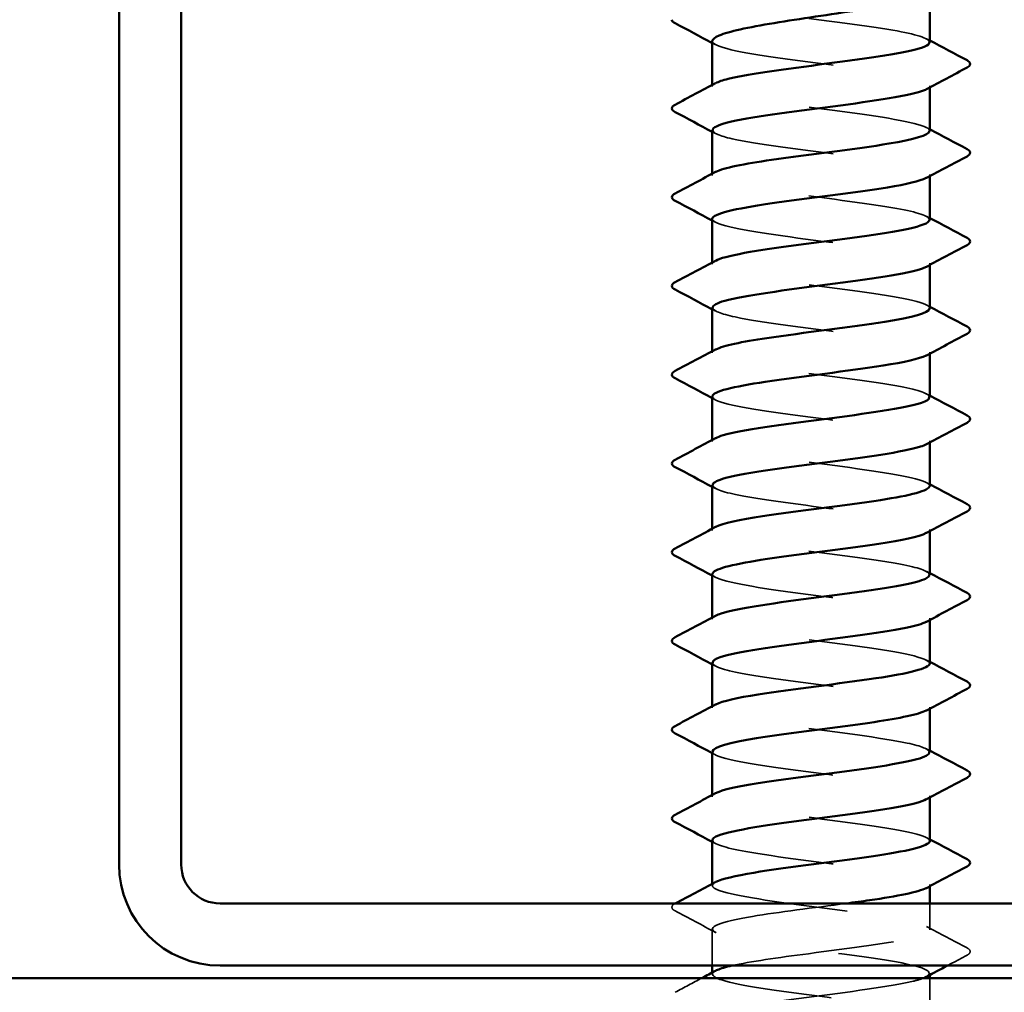
# Model space of a CAD drawing. Units: inches. Extents: x 0 to 55, y -219 to 21.
# Drawn here: x 5 to 6, y -113 to -113 of the extents above; entities that cross this region are included whole.
import ezdxf

# ---------------------------------------------------------------- set-up
doc = ezdxf.new("R2010")
doc.units = ezdxf.units.IN
doc.header["$LTSCALE"] = 2
doc.header["$MEASUREMENT"] = 0
doc.linetypes.add('DASHED', pattern=[0.2067, 0.1654, -0.0413])
doc.layers.add('Hidden (ANSI)', color=7, linetype='DASHED', lineweight=35)
doc.layers.add('Visible (ANSI)', color=7, linetype='Continuous', lineweight=50)

msp = doc.modelspace()

# ---------------------------------------------------------------- linework, layer by layer
at = {"layer": 'Hidden (ANSI)', "ltscale": 0.000956234}
for p, q in [((5.756512, -112.62887), (5.756512, -112.627484)), ((5.931512, -112.629542), (5.931512, -112.628156)), ((5.756512, -112.700299), (5.756512, -112.698912)), ((5.931512, -112.700971), (5.931512, -112.699584)), ((5.756512, -112.771727), (5.756512, -112.770341)), ((5.931512, -112.772399), (5.931512, -112.771013)), ((5.756512, -112.843156), (5.756512, -112.841769)), ((5.931512, -112.843828), (5.931512, -112.842441)), ((5.756512, -112.914584), (5.756512, -112.913198)), ((5.931512, -112.915256), (5.931512, -112.91387)), ((5.756512, -112.986013), (5.756512, -112.984627)), ((5.931512, -112.986685), (5.931512, -112.985299)), ((5.756512, -113.057441), (5.756512, -113.056055)), ((5.931512, -113.058114), (5.931512, -113.056727)), ((5.756512, -113.12887), (5.756512, -113.127484)), ((5.931512, -113.129542), (5.931512, -113.128156)), ((5.756512, -113.200299), (5.756512, -113.198912)), ((5.931512, -113.200971), (5.931512, -113.199584)), ((5.756512, -113.271727), (5.756512, -113.270341)), ((5.931512, -113.272399), (5.931512, -113.271013)), ((5.756512, -113.343156), (5.756512, -113.341769)), ((5.931512, -113.343828), (5.931512, -113.342441))]:
    msp.add_line(p, q, dxfattribs=at)
at = {"layer": 'Hidden (ANSI)', "ltscale": 0.016081}
msp.add_line((5.931512, -113.307441), (5.931512, -113.286204), dxfattribs=at)
at = {"layer": 'Hidden (ANSI)', "ltscale": 0.022358}
msp.add_line((5.756512, -113.336204), (5.756512, -113.306727), dxfattribs=at)
at = {"layer": 'Hidden (ANSI)', "ltscale": 0.024788}
msp.add_line((5.931512, -113.37887), (5.931512, -113.346204), dxfattribs=at)
at = {"layer": 'Hidden (ANSI)', "ltscale": 0.209514}
msp.add_open_spline([(5.931289, -112.593156), (5.931018, -112.589939), (5.92042, -112.586723), (5.901842, -112.583507), (5.87674, -112.579161), (5.838428, -112.574815), (5.807952, -112.57047), (5.777943, -112.566191), (5.757077, -112.561912), (5.756524, -112.557632)], degree=3, knots=[298.4680943, 298.4680943, 298.4680943, 298.4680943, 299.3168521, 299.3168521, 299.3168521, 300.46366, 300.46366, 300.46366, 301.5928947, 301.5928947, 301.5928947, 301.5928947], dxfattribs=at)
at = {"layer": 'Hidden (ANSI)', "ltscale": 0.002157}
for points in [[(5.9289, -112.590371), (5.929771, -112.590838), (5.930641, -112.591304), (5.931512, -112.591769)], [(5.759124, -112.595226), (5.758253, -112.59476), (5.757383, -112.594294), (5.756512, -112.593828)], [(5.9289, -112.6618), (5.929771, -112.662266), (5.930641, -112.662732), (5.931512, -112.663198)], [(5.759124, -112.666655), (5.758253, -112.666188), (5.757383, -112.665722), (5.756512, -112.665256)], [(5.9289, -112.733228), (5.929771, -112.733695), (5.930641, -112.734161), (5.931512, -112.734627)], [(5.759124, -112.738083), (5.758253, -112.737617), (5.757383, -112.737151), (5.756512, -112.736685)], [(5.9289, -112.804657), (5.929771, -112.805123), (5.930641, -112.805589), (5.931512, -112.806055)], [(5.759124, -112.809512), (5.758253, -112.809045), (5.757383, -112.808579), (5.756512, -112.808114)], [(5.9289, -112.876086), (5.929771, -112.876552), (5.930641, -112.877018), (5.931512, -112.877484)], [(5.759124, -112.88094), (5.758253, -112.880474), (5.757383, -112.880008), (5.756512, -112.879542)], [(5.9289, -112.947514), (5.929771, -112.94798), (5.930641, -112.948447), (5.931512, -112.948912)], [(5.759124, -112.952369), (5.758253, -112.951903), (5.757383, -112.951436), (5.756512, -112.950971)], [(5.9289, -113.018943), (5.929771, -113.019409), (5.930641, -113.019875), (5.931512, -113.020341)], [(5.759124, -113.023797), (5.758253, -113.023331), (5.757383, -113.022865), (5.756512, -113.022399)], [(5.9289, -113.090371), (5.929771, -113.090838), (5.930641, -113.091304), (5.931512, -113.091769)], [(5.759124, -113.095226), (5.758253, -113.09476), (5.757383, -113.094294), (5.756512, -113.093828)], [(5.9289, -113.1618), (5.929771, -113.162266), (5.930641, -113.162732), (5.931512, -113.163198)], [(5.759124, -113.166655), (5.758253, -113.166188), (5.757383, -113.165722), (5.756512, -113.165256)], [(5.9289, -113.233228), (5.929771, -113.233695), (5.930641, -113.234161), (5.931512, -113.234627)], [(5.759124, -113.238083), (5.758253, -113.237617), (5.757383, -113.237151), (5.756512, -113.236685)]]:
    msp.add_open_spline(points, degree=3, dxfattribs=at)
at = {"layer": 'Hidden (ANSI)', "ltscale": 0.001032}
msp.add_open_spline([(5.756512, -112.592413), (5.756512, -112.592486), (5.756516, -112.592559), (5.756524, -112.592632)], degree=3, dxfattribs=at)
at = {"layer": 'Hidden (ANSI)', "ltscale": 0.225918}
msp.add_open_spline([(5.756524, -112.592632), (5.757086, -112.596978), (5.778645, -112.601324), (5.809359, -112.60567), (5.840072, -112.610015), (5.878278, -112.614361), (5.902987, -112.618707), (5.926174, -112.622785), (5.936299, -112.626862), (5.92888, -112.63094)], degree=3, knots=[-301.5928947, -301.5928947, -301.5928947, -301.5928947, -300.4460869, -300.4460869, -300.4460869, -299.299279, -299.299279, -299.299279, -298.2231553, -298.2231553, -298.2231553, -298.2231553], dxfattribs=at)
at = {"layer": 'Hidden (ANSI)', "ltscale": 0.227051}
msp.add_open_spline([(5.931338, -112.664584), (5.931421, -112.663633), (5.930588, -112.662681), (5.928768, -112.66173), (5.920457, -112.657384), (5.892015, -112.653038), (5.859065, -112.648693), (5.826115, -112.644347), (5.790442, -112.640001), (5.771641, -112.635656), (5.757841, -112.632466), (5.753681, -112.629276), (5.759358, -112.626086)], degree=3, knots=[292.184909, 292.184909, 292.184909, 292.184909, 292.436005, 292.436005, 292.436005, 293.5828128, 293.5828128, 293.5828128, 294.7296207, 294.7296207, 294.7296207, 295.5714407, 295.5714407, 295.5714407, 295.5714407], dxfattribs=at)
at = {"layer": 'Hidden (ANSI)', "ltscale": 0.227044}
msp.add_open_spline([(5.756893, -112.66387), (5.756932, -112.666198), (5.762185, -112.668527), (5.772517, -112.670855), (5.7918, -112.675201), (5.827733, -112.679547), (5.860577, -112.683892), (5.893421, -112.688238), (5.921397, -112.692584), (5.929137, -112.69693), (5.932366, -112.698743), (5.932, -112.700556), (5.928554, -112.702369)], degree=3, knots=[-295.3265016, -295.3265016, -295.3265016, -295.3265016, -294.7120476, -294.7120476, -294.7120476, -293.5652397, -293.5652397, -293.5652397, -292.4184318, -292.4184318, -292.4184318, -291.93997, -291.93997, -291.93997, -291.93997], dxfattribs=at)
at = {"layer": 'Hidden (ANSI)', "ltscale": 0.22705}
for points, knots in [([(5.931242, -112.736013), (5.931009, -112.73298), (5.921706, -112.729948), (5.904959, -112.726916), (5.880958, -112.72257), (5.84297, -112.718224), (5.811861, -112.713878), (5.780752, -112.709533), (5.758208, -112.705187), (5.756612, -112.700841), (5.756204, -112.699732), (5.757167, -112.698623), (5.759322, -112.697514)], [285.9017237, 285.9017237, 285.9017237, 285.9017237, 286.7019656, 286.7019656, 286.7019656, 287.8487735, 287.8487735, 287.8487735, 288.9955814, 288.9955814, 288.9955814, 289.2882553, 289.2882553, 289.2882553, 289.2882553]), ([(5.756528, -112.735299), (5.756518, -112.735546), (5.756574, -112.735794), (5.756698, -112.736041), (5.758881, -112.740387), (5.781976, -112.744733), (5.813296, -112.749078), (5.844616, -112.753424), (5.882465, -112.75777), (5.906052, -112.762115), (5.927188, -112.766009), (5.935846, -112.769903), (5.928847, -112.773797)], [-289.0433163, -289.0433163, -289.0433163, -289.0433163, -288.9780083, -288.9780083, -288.9780083, -287.8312004, -287.8312004, -287.8312004, -286.6843925, -286.6843925, -286.6843925, -285.6567847, -285.6567847, -285.6567847, -285.6567847]), ([(5.931499, -113.236013), (5.931507, -113.235797), (5.931465, -113.235581), (5.93137, -113.235365), (5.929463, -113.231019), (5.906627, -113.226673), (5.875405, -113.222327), (5.844183, -113.217982), (5.806267, -113.213636), (5.782484, -113.20929), (5.761002, -113.205365), (5.752102, -113.20144), (5.75917, -113.197514)], [241.9194265, 241.9194265, 241.9194265, 241.9194265, 241.976459, 241.976459, 241.976459, 243.1232669, 243.1232669, 243.1232669, 244.2700747, 244.2700747, 244.2700747, 245.3059582, 245.3059582, 245.3059582, 245.3059582]), ([(5.756774, -113.235299), (5.757014, -113.238362), (5.766531, -113.241426), (5.783587, -113.24449), (5.807779, -113.248836), (5.845829, -113.253181), (5.876835, -113.257527), (5.907841, -113.261873), (5.930124, -113.266219), (5.931444, -113.270564), (5.931771, -113.271642), (5.930805, -113.27272), (5.92871, -113.273797)], [-245.0610192, -245.0610192, -245.0610192, -245.0610192, -244.2525016, -244.2525016, -244.2525016, -243.1056938, -243.1056938, -243.1056938, -241.9588859, -241.9588859, -241.9588859, -241.6744875, -241.6744875, -241.6744875, -241.6744875])]:
    msp.add_open_spline(points, degree=3, knots=knots, dxfattribs=at)
at = {"layer": 'Hidden (ANSI)', "ltscale": 0.227052}
for points, knots in [([(5.931387, -112.807441), (5.931452, -112.806674), (5.930911, -112.805906), (5.929723, -112.805139), (5.922993, -112.800793), (5.895859, -112.796447), (5.863227, -112.792101), (5.830595, -112.787756), (5.794231, -112.78341), (5.774112, -112.779064), (5.758491, -112.77569), (5.753319, -112.772317), (5.759309, -112.768943)], [279.6185384, 279.6185384, 279.6185384, 279.6185384, 279.8211185, 279.8211185, 279.8211185, 280.9679263, 280.9679263, 280.9679263, 282.1147342, 282.1147342, 282.1147342, 283.00507, 283.00507, 283.00507, 283.00507]), ([(5.756558, -112.878156), (5.756531, -112.878587), (5.756701, -112.879018), (5.757078, -112.87945), (5.760877, -112.883795), (5.785453, -112.888141), (5.817306, -112.892487), (5.849158, -112.896833), (5.886563, -112.901178), (5.908972, -112.905524), (5.928104, -112.909234), (5.935421, -112.912944), (5.928805, -112.916655)], [-276.4769457, -276.4769457, -276.4769457, -276.4769457, -276.3631218, -276.3631218, -276.3631218, -275.2163139, -275.2163139, -275.2163139, -274.069506, -274.069506, -274.069506, -273.0904141, -273.0904141, -273.0904141, -273.0904141]), ([(5.931472, -113.093156), (5.931496, -113.092756), (5.931349, -113.092356), (5.931025, -113.091956), (5.927501, -113.08761), (5.903174, -113.083264), (5.871407, -113.078919), (5.83964, -113.074573), (5.802153, -113.070227), (5.779539, -113.065882), (5.76007, -113.06214), (5.752532, -113.058399), (5.759212, -113.054657)], [254.4857972, 254.4857972, 254.4857972, 254.4857972, 254.5913455, 254.5913455, 254.5913455, 255.7381534, 255.7381534, 255.7381534, 256.8849612, 256.8849612, 256.8849612, 257.8723288, 257.8723288, 257.8723288, 257.8723288]), ([(5.756645, -113.16387), (5.756577, -113.164669), (5.757163, -113.165468), (5.75845, -113.166267), (5.765451, -113.170613), (5.792812, -113.174959), (5.825504, -113.179304), (5.858195, -113.18365), (5.894447, -113.187996), (5.914345, -113.192341), (5.92965, -113.195684), (5.934642, -113.199026), (5.928706, -113.202369)], [-251.3442045, -251.3442045, -251.3442045, -251.3442045, -251.1333488, -251.1333488, -251.1333488, -249.9865409, -249.9865409, -249.9865409, -248.8397331, -248.8397331, -248.8397331, -247.9576728, -247.9576728, -247.9576728, -247.9576728])]:
    msp.add_open_spline(points, degree=3, knots=knots, dxfattribs=at)
at = {"layer": 'Hidden (ANSI)', "ltscale": 0.227045}
for points, knots in [([(5.756878, -112.806727), (5.756967, -112.809239), (5.763146, -112.811752), (5.775047, -112.814264), (5.795634, -112.81861), (5.832226, -112.822955), (5.864724, -112.827301), (5.897222, -112.831647), (5.923866, -112.835993), (5.930019, -112.840338), (5.932326, -112.841968), (5.931705, -112.843597), (5.928583, -112.845226)], [-282.760131, -282.760131, -282.760131, -282.760131, -282.0971611, -282.0971611, -282.0971611, -280.9503532, -280.9503532, -280.9503532, -279.8035454, -279.8035454, -279.8035454, -279.3735994, -279.3735994, -279.3735994, -279.3735994]), ([(5.931143, -113.164584), (5.931062, -113.162103), (5.925047, -113.159623), (5.91342, -113.157142), (5.893053, -113.152796), (5.856566, -113.14845), (5.824004, -113.144105), (5.791441, -113.139759), (5.764566, -113.135413), (5.758141, -113.131067), (5.755686, -113.129407), (5.756268, -113.127746), (5.759446, -113.126086)], [248.2026118, 248.2026118, 248.2026118, 248.2026118, 248.8573062, 248.8573062, 248.8573062, 250.004114, 250.004114, 250.004114, 251.1509219, 251.1509219, 251.1509219, 251.5891435, 251.5891435, 251.5891435, 251.5891435])]:
    msp.add_open_spline(points, degree=3, knots=knots, dxfattribs=at)
at = {"layer": 'Hidden (ANSI)', "ltscale": 0.227048}
for points, knots in [([(5.931201, -112.87887), (5.931015, -112.876021), (5.922905, -112.873173), (5.907932, -112.870324), (5.88509, -112.865979), (5.847514, -112.861633), (5.815846, -112.857287), (5.784177, -112.852941), (5.760131, -112.848596), (5.756917, -112.84425), (5.755961, -112.842957), (5.756864, -112.841664), (5.759368, -112.840371)], [273.3353531, 273.3353531, 273.3353531, 273.3353531, 274.0870792, 274.0870792, 274.0870792, 275.233887, 275.233887, 275.233887, 276.3806949, 276.3806949, 276.3806949, 276.7218847, 276.7218847, 276.7218847, 276.7218847]), ([(5.756817, -113.092441), (5.757011, -113.095321), (5.765318, -113.098201), (5.780589, -113.101081), (5.803632, -113.105427), (5.841285, -113.109773), (5.872863, -113.114119), (5.904441, -113.118464), (5.928235, -113.12281), (5.931174, -113.127156), (5.932027, -113.128417), (5.931109, -113.129679), (5.928663, -113.13094)], [-257.6273898, -257.6273898, -257.6273898, -257.6273898, -256.8673881, -256.8673881, -256.8673881, -255.7205802, -255.7205802, -255.7205802, -254.5737724, -254.5737724, -254.5737724, -254.2408582, -254.2408582, -254.2408582, -254.2408582])]:
    msp.add_open_spline(points, degree=3, knots=knots, dxfattribs=at)
at = {"layer": 'Hidden (ANSI)', "ltscale": 0.227053}
for points, knots in [([(5.931433, -112.950299), (5.931477, -112.949715), (5.931165, -112.949131), (5.930476, -112.948547), (5.925343, -112.944201), (5.899582, -112.939856), (5.867345, -112.93551), (5.835107, -112.931164), (5.798138, -112.926819), (5.776746, -112.922473), (5.759233, -112.918915), (5.752937, -112.915358), (5.759259, -112.9118)], [267.0521678, 267.0521678, 267.0521678, 267.0521678, 267.206232, 267.206232, 267.206232, 268.3530398, 268.3530398, 268.3530398, 269.4998477, 269.4998477, 269.4998477, 270.4386994, 270.4386994, 270.4386994, 270.4386994]), ([(5.756598, -113.021013), (5.75655, -113.021628), (5.756897, -113.022243), (5.757662, -113.022858), (5.763069, -113.027204), (5.789068, -113.03155), (5.821378, -113.035896), (5.853688, -113.040241), (5.89056, -113.044587), (5.911738, -113.048933), (5.928924, -113.052459), (5.935021, -113.055985), (5.928756, -113.059512)], [-263.9105751, -263.9105751, -263.9105751, -263.9105751, -263.7482353, -263.7482353, -263.7482353, -262.6014274, -262.6014274, -262.6014274, -261.4546196, -261.4546196, -261.4546196, -260.5240435, -260.5240435, -260.5240435, -260.5240435])]:
    msp.add_open_spline(points, degree=3, knots=knots, dxfattribs=at)
at = {"layer": 'Hidden (ANSI)', "ltscale": 0.227046}
for points, knots in [([(5.756852, -112.949584), (5.756994, -112.95228), (5.76419, -112.954977), (5.77774, -112.957673), (5.799581, -112.962018), (5.836747, -112.966364), (5.868823, -112.97071), (5.900899, -112.975056), (5.926147, -112.979401), (5.930698, -112.983747), (5.932212, -112.985192), (5.931409, -112.986638), (5.92862, -112.988083)], [-270.1937604, -270.1937604, -270.1937604, -270.1937604, -269.4822746, -269.4822746, -269.4822746, -268.3354667, -268.3354667, -268.3354667, -267.1886589, -267.1886589, -267.1886589, -266.8072288, -266.8072288, -266.8072288, -266.8072288]), ([(5.931167, -113.021727), (5.931034, -113.019062), (5.924018, -113.016398), (5.910754, -113.013733), (5.889124, -113.009387), (5.852049, -113.005042), (5.819896, -113.000696), (5.787743, -112.99635), (5.762253, -112.992004), (5.757427, -112.987659), (5.755788, -112.986182), (5.756564, -112.984705), (5.75941, -112.983228)], [260.7689825, 260.7689825, 260.7689825, 260.7689825, 261.4721927, 261.4721927, 261.4721927, 262.6190005, 262.6190005, 262.6190005, 263.7658084, 263.7658084, 263.7658084, 264.1555141, 264.1555141, 264.1555141, 264.1555141])]:
    msp.add_open_spline(points, degree=3, knots=knots, dxfattribs=at)
at = {"layer": 'Hidden (ANSI)', "ltscale": 0.396754}
msp.add_open_spline([(5.772528, -113.336204), (5.786816, -113.333011), (5.809419, -113.329818), (5.833829, -113.326625), (5.86705, -113.322279), (5.901818, -113.317933), (5.919033, -113.313587), (5.936248, -113.309242), (5.934979, -113.304896), (5.915922, -113.30055), (5.896866, -113.296205), (5.861053, -113.291859), (5.828158, -113.287513), (5.795263, -113.283167), (5.767067, -113.278822), (5.759057, -113.274476), (5.755658, -113.272632), (5.755973, -113.270787), (5.759474, -113.268943)], degree=3, knots=[233.1061749, 233.1061749, 233.1061749, 233.1061749, 233.948804, 233.948804, 233.948804, 235.0956118, 235.0956118, 235.0956118, 236.2424197, 236.2424197, 236.2424197, 237.3892276, 237.3892276, 237.3892276, 238.5360354, 238.5360354, 238.5360354, 239.0227729, 239.0227729, 239.0227729, 239.0227729], dxfattribs=at)
at = {"layer": 'Hidden (ANSI)', "ltscale": 0.033267}
for points in [[(5.726504, -113.292173), (5.725109, -113.291436), (5.724069, -113.290595), (5.723956, -113.287979), (5.725045, -113.287052), (5.726504, -113.286281)], [(5.96152, -113.321996), (5.962914, -113.322733), (5.963955, -113.323574), (5.964068, -113.326189), (5.962979, -113.327116), (5.96152, -113.327887)]]:
    msp.add_open_spline(points, degree=3, knots=[0, 0, 0, 0, 0.05425934, 0.05425934, 0.11103282, 0.11103282, 0.11103282, 0.11103282], dxfattribs=at)
at = {"layer": 'Hidden (ANSI)', "ltscale": 2.64836e-05}
msp.add_open_spline([(5.726504, -113.286281), (5.726553, -113.286256), (5.726602, -113.28623), (5.726651, -113.286204)], degree=3, dxfattribs=at)
at = {"layer": 'Hidden (ANSI)', "ltscale": 0.348158}
msp.add_open_spline([(5.864353, -113.286204), (5.838336, -113.289682), (5.809525, -113.29316), (5.788764, -113.296639), (5.762826, -113.300984), (5.75086, -113.30533), (5.759439, -113.309676), (5.768017, -113.314022), (5.796677, -113.318367), (5.829673, -113.322713), (5.862669, -113.327059), (5.898216, -113.331404), (5.916787, -113.33575), (5.930285, -113.338909), (5.934283, -113.342067), (5.928657, -113.345226)], degree=3, knots=[-240.5831654, -240.5831654, -240.5831654, -240.5831654, -239.6652702, -239.6652702, -239.6652702, -238.5184623, -238.5184623, -238.5184623, -237.3716544, -237.3716544, -237.3716544, -236.2248466, -236.2248466, -236.2248466, -235.3913022, -235.3913022, -235.3913022, -235.3913022], dxfattribs=at)
at = {"layer": 'Hidden (ANSI)', "ltscale": 0.028046}
for points in [[(5.759124, -113.309512), (5.74827, -113.303697), (5.737391, -113.297926), (5.726504, -113.292173)], [(5.9289, -113.304657), (5.939754, -113.310472), (5.950632, -113.316243), (5.96152, -113.321996)]]:
    msp.add_open_spline(points, degree=3, dxfattribs=at)
at = {"layer": 'Hidden (ANSI)', "ltscale": 0.013438}
msp.add_open_spline([(5.96152, -113.327887), (5.956283, -113.330654), (5.951049, -113.333426), (5.945818, -113.336204)], degree=3, dxfattribs=at)
at = {"layer": 'Hidden (ANSI)', "ltscale": 1.026251}
msp.add_open_spline([(5.903629, -113.888204), (5.905479, -113.887877), (5.907252, -113.887549), (5.90894, -113.887222), (5.931363, -113.882876), (5.937584, -113.878531), (5.924186, -113.874185), (5.910788, -113.869839), (5.878497, -113.865494), (5.845051, -113.861148), (5.811605, -113.856802), (5.778814, -113.852456), (5.764693, -113.848111), (5.750571, -113.843765), (5.755882, -113.839419), (5.777709, -113.835074), (5.799536, -113.830728), (5.836697, -113.826382), (5.868778, -113.822036), (5.900858, -113.817691), (5.926123, -113.813345), (5.930692, -113.808999), (5.935261, -113.804654), (5.918888, -113.800308), (5.890566, -113.795962), (5.862245, -113.791616), (5.823509, -113.787271), (5.795637, -113.782925), (5.767765, -113.778579), (5.752266, -113.774234), (5.757655, -113.769888), (5.763043, -113.765542), (5.789027, -113.761196), (5.821332, -113.756851), (5.853638, -113.752505), (5.890516, -113.748159), (5.911708, -113.743814), (5.932901, -113.739468), (5.93726, -113.735122), (5.922392, -113.730776), (5.907524, -113.726431), (5.874233, -113.722085), (5.840806, -113.717739), (5.80738, -113.713394), (5.775629, -113.709048), (5.762994, -113.704702), (5.75036, -113.700356), (5.757526, -113.696011), (5.780556, -113.691665), (5.803587, -113.687319), (5.841234, -113.682973), (5.872818, -113.678628), (5.904402, -113.674282), (5.928213, -113.669936), (5.931169, -113.665591), (5.934126, -113.661245), (5.91607, -113.656899), (5.886919, -113.652553), (5.857767, -113.648208), (5.8191, -113.643862), (5.792158, -113.639516), (5.765216, -113.635171), (5.751457, -113.630825), (5.75844, -113.626479), (5.765423, -113.622133), (5.79277, -113.617788), (5.825458, -113.613442), (5.858145, -113.609096), (5.894405, -113.604751), (5.914317, -113.600405), (5.93423, -113.596059), (5.936717, -113.591713), (5.920414, -113.587368), (5.90411, -113.583022), (5.869897, -113.578676), (5.83657, -113.574331), (5.803242, -113.569985), (5.772605, -113.565639), (5.761487, -113.561293), (5.750369, -113.556948), (5.759373, -113.552602), (5.783553, -113.548256), (5.807732, -113.543911), (5.845779, -113.539565), (5.876791, -113.535219), (5.907804, -113.530873), (5.930104, -113.526528), (5.931442, -113.522182), (5.93278, -113.517836), (5.913082, -113.51349), (5.88317, -113.509145), (5.853258, -113.504799), (5.81475, -113.500453), (5.788801, -113.496108), (5.762852, -113.491762), (5.750865, -113.487416), (5.759427, -113.48307), (5.767988, -113.478725), (5.796633, -113.474379), (5.829626, -113.470033), (5.86262, -113.465688), (5.898175, -113.461342), (5.916761, -113.456996), (5.935347, -113.45265), (5.935956, -113.448305), (5.918255, -113.443959), (5.900554, -113.439613), (5.8655, -113.435268), (5.83235, -113.430922), (5.7992, -113.426576), (5.769748, -113.42223), (5.760173, -113.417885), (5.750599, -113.413539), (5.761419, -113.409193), (5.786692, -113.404848), (5.811964, -113.400502), (5.850319, -113.396156), (5.880687, -113.39181), (5.911056, -113.387465), (5.931794, -113.383119), (5.931509, -113.378773), (5.931224, -113.374428), (5.909932, -113.370082), (5.879329, -113.365736), (5.848726, -113.36139), (5.810469, -113.357045), (5.785574, -113.352699), (5.762033, -113.34859), (5.751645, -113.34448), (5.75914, -113.340371)], degree=3, knots=[184.5497188, 184.5497188, 184.5497188, 184.5497188, 184.6360659, 184.6360659, 184.6360659, 185.7828737, 185.7828737, 185.7828737, 186.9296816, 186.9296816, 186.9296816, 188.0764895, 188.0764895, 188.0764895, 189.2232973, 189.2232973, 189.2232973, 190.3701052, 190.3701052, 190.3701052, 191.5169131, 191.5169131, 191.5169131, 192.6637209, 192.6637209, 192.6637209, 193.8105288, 193.8105288, 193.8105288, 194.9573366, 194.9573366, 194.9573366, 196.1041445, 196.1041445, 196.1041445, 197.2509524, 197.2509524, 197.2509524, 198.3977602, 198.3977602, 198.3977602, 199.5445681, 199.5445681, 199.5445681, 200.691376, 200.691376, 200.691376, 201.8381838, 201.8381838, 201.8381838, 202.9849917, 202.9849917, 202.9849917, 204.1317995, 204.1317995, 204.1317995, 205.2786074, 205.2786074, 205.2786074, 206.4254153, 206.4254153, 206.4254153, 207.5722231, 207.5722231, 207.5722231, 208.719031, 208.719031, 208.719031, 209.8658389, 209.8658389, 209.8658389, 211.0126467, 211.0126467, 211.0126467, 212.1594546, 212.1594546, 212.1594546, 213.3062624, 213.3062624, 213.3062624, 214.4530703, 214.4530703, 214.4530703, 215.5998782, 215.5998782, 215.5998782, 216.746686, 216.746686, 216.746686, 217.8934939, 217.8934939, 217.8934939, 219.0403018, 219.0403018, 219.0403018, 220.1871096, 220.1871096, 220.1871096, 221.3339175, 221.3339175, 221.3339175, 222.4807253, 222.4807253, 222.4807253, 223.6275332, 223.6275332, 223.6275332, 224.7743411, 224.7743411, 224.7743411, 225.9211489, 225.9211489, 225.9211489, 227.0679568, 227.0679568, 227.0679568, 228.2147647, 228.2147647, 228.2147647, 229.3615725, 229.3615725, 229.3615725, 230.5083804, 230.5083804, 230.5083804, 231.6551882, 231.6551882, 231.6551882, 232.7395876, 232.7395876, 232.7395876, 232.7395876], dxfattribs=at)
at = {"layer": 'Hidden (ANSI)', "ltscale": 0.018613}
msp.add_open_spline([(5.726504, -113.35771), (5.733743, -113.353885), (5.740977, -113.350052), (5.748203, -113.346204)], degree=3, dxfattribs=at)
at = {"layer": 'Hidden (ANSI)', "ltscale": 1.07045}
msp.add_open_spline([(5.926608, -113.346204), (5.924533, -113.347065), (5.921741, -113.347926), (5.91823, -113.348787), (5.900514, -113.353133), (5.865451, -113.357479), (5.832303, -113.361824), (5.799156, -113.36617), (5.769717, -113.370516), (5.76016, -113.374862), (5.750603, -113.379207), (5.761443, -113.383553), (5.786727, -113.387899), (5.812011, -113.392244), (5.850369, -113.39659), (5.88073, -113.400936), (5.911091, -113.405282), (5.931811, -113.409627), (5.931508, -113.413973), (5.931205, -113.418319), (5.909896, -113.422664), (5.879286, -113.42701), (5.848675, -113.431356), (5.810422, -113.435702), (5.785539, -113.440047), (5.760656, -113.444393), (5.75049, -113.448739), (5.760627, -113.453084), (5.770763, -113.45743), (5.800653, -113.461776), (5.833876, -113.466122), (5.867099, -113.470467), (5.901858, -113.474813), (5.919057, -113.479159), (5.936257, -113.483505), (5.934967, -113.48785), (5.915895, -113.492196), (5.896824, -113.496542), (5.861004, -113.500887), (5.828112, -113.505233), (5.79522, -113.509579), (5.767038, -113.513925), (5.759046, -113.51827), (5.751054, -113.522616), (5.763686, -113.526962), (5.790002, -113.531307), (5.816318, -113.535653), (5.854894, -113.539999), (5.884539, -113.544345), (5.914183, -113.54869), (5.933292, -113.553036), (5.931367, -113.557382), (5.929442, -113.561727), (5.906589, -113.566073), (5.875361, -113.570419), (5.844133, -113.574765), (5.80622, -113.57911), (5.782451, -113.583456), (5.758681, -113.587802), (5.75034, -113.592147), (5.762011, -113.596493), (5.773681, -113.600839), (5.804731, -113.605185), (5.838103, -113.60953), (5.871475, -113.613876), (5.905363, -113.618222), (5.921151, -113.622567), (5.936939, -113.626913), (5.933773, -113.631259), (5.913391, -113.635605), (5.893009, -113.63995), (5.856516, -113.644296), (5.823958, -113.648642), (5.7914, -113.652987), (5.764539, -113.657333), (5.758132, -113.661679), (5.751725, -113.666025), (5.766118, -113.67037), (5.793404, -113.674716), (5.820691, -113.679062), (5.859394, -113.683408), (5.888252, -113.687753), (5.91711, -113.692099), (5.934562, -113.696445), (5.93102, -113.70079), (5.927478, -113.705136), (5.903135, -113.709482), (5.871362, -113.713828), (5.839589, -113.718173), (5.802108, -113.722519), (5.779508, -113.726865), (5.756907, -113.73121), (5.750411, -113.735556), (5.763588, -113.739902), (5.776765, -113.744248), (5.808901, -113.748593), (5.842344, -113.752939), (5.875786, -113.757285), (5.908724, -113.76163), (5.923063, -113.765976), (5.937403, -113.770322), (5.932368, -113.774668), (5.910724, -113.779013), (5.88908, -113.783359), (5.851999, -113.787705), (5.819851, -113.79205), (5.787703, -113.796396), (5.762228, -113.800742), (5.75742, -113.805088), (5.752613, -113.809433), (5.768733, -113.813779), (5.796926, -113.818125), (5.825118, -113.82247), (5.863857, -113.826816), (5.891861, -113.831162), (5.919865, -113.835508), (5.935619, -113.839853), (5.930468, -113.844199), (5.929676, -113.844867), (5.928397, -113.845536), (5.926681, -113.846204)], degree=3, knots=[-235.3052898, -235.3052898, -235.3052898, -235.3052898, -235.0780387, -235.0780387, -235.0780387, -233.9312309, -233.9312309, -233.9312309, -232.784423, -232.784423, -232.784423, -231.6376151, -231.6376151, -231.6376151, -230.4908073, -230.4908073, -230.4908073, -229.3439994, -229.3439994, -229.3439994, -228.1971915, -228.1971915, -228.1971915, -227.0503837, -227.0503837, -227.0503837, -225.9035758, -225.9035758, -225.9035758, -224.756768, -224.756768, -224.756768, -223.6099601, -223.6099601, -223.6099601, -222.4631522, -222.4631522, -222.4631522, -221.3163444, -221.3163444, -221.3163444, -220.1695365, -220.1695365, -220.1695365, -219.0227286, -219.0227286, -219.0227286, -217.8759208, -217.8759208, -217.8759208, -216.7291129, -216.7291129, -216.7291129, -215.5823051, -215.5823051, -215.5823051, -214.4354972, -214.4354972, -214.4354972, -213.2886893, -213.2886893, -213.2886893, -212.1418815, -212.1418815, -212.1418815, -210.9950736, -210.9950736, -210.9950736, -209.8482657, -209.8482657, -209.8482657, -208.7014579, -208.7014579, -208.7014579, -207.55465, -207.55465, -207.55465, -206.4078421, -206.4078421, -206.4078421, -205.2610343, -205.2610343, -205.2610343, -204.1142264, -204.1142264, -204.1142264, -202.9674186, -202.9674186, -202.9674186, -201.8206107, -201.8206107, -201.8206107, -200.6738028, -200.6738028, -200.6738028, -199.526995, -199.526995, -199.526995, -198.3801871, -198.3801871, -198.3801871, -197.2333792, -197.2333792, -197.2333792, -196.0865714, -196.0865714, -196.0865714, -194.9397635, -194.9397635, -194.9397635, -193.7929557, -193.7929557, -193.7929557, -192.6461478, -192.6461478, -192.6461478, -191.4993399, -191.4993399, -191.4993399, -191.3229926, -191.3229926, -191.3229926, -191.3229926], dxfattribs=at)
at = {"layer": 'Visible (ANSI)', "color": 8, "true_color": 0x808080}
for p, q in [((5.279058, -113.254954), (5.279058, -109.917454)), ((5.329058, -109.917454), (5.329058, -113.254954)), ((5.360308, -113.286204), (6.697808, -113.286204)), ((6.697808, -113.336204), (5.360308, -113.336204))]:
    msp.add_line(p, q, dxfattribs=at)
at = {"layer": 'Visible (ANSI)'}
for p, q in [((5.931512, -112.593156), (5.931512, -112.553193)), ((5.756512, -112.627484), (5.756512, -112.592413)), ((5.931512, -112.664584), (5.931512, -112.629542)), ((5.756512, -112.698912), (5.756512, -112.66387)), ((5.931512, -112.736013), (5.931512, -112.700971)), ((5.756512, -112.770341), (5.756512, -112.735299)), ((5.931512, -112.807441), (5.931512, -112.772399)), ((5.756512, -112.841769), (5.756512, -112.806727)), ((5.931512, -112.87887), (5.931512, -112.843828)), ((5.756512, -112.913198), (5.756512, -112.878156)), ((5.931512, -112.950299), (5.931512, -112.915256)), ((5.756512, -112.984627), (5.756512, -112.949584)), ((5.931512, -113.021727), (5.931512, -112.986685)), ((5.756512, -113.056055), (5.756512, -113.021013)), ((5.931512, -113.093156), (5.931512, -113.058114)), ((5.756512, -113.127484), (5.756512, -113.092441)), ((5.931512, -113.164584), (5.931512, -113.129542)), ((5.756512, -113.198912), (5.756512, -113.16387)), ((5.931512, -113.236013), (5.931512, -113.200971)), ((5.756512, -113.270341), (5.756512, -113.235299)), ((5.931512, -113.286204), (5.931512, -113.272399)), ((5.756512, -113.341769), (5.756512, -113.336204)), ((5.931512, -113.346204), (5.931512, -113.343828))]:
    msp.add_line(p, q, dxfattribs=at)
at = {"layer": 'Visible (ANSI)', "color": 36, "true_color": 0x804000}
msp.add_line((2.081896, -113.346204), (10.289058, -113.346204), dxfattribs=at)
at = {"layer": 'Visible (ANSI)', "color": 8, "true_color": 0x808080}
for radius in [0.08125, 0.03125]:
    msp.add_arc((5.360308, -113.254954), radius, 180, 270, dxfattribs=at)
at = {"layer": 'Visible (ANSI)'}
msp.add_ellipse((5.725029, -112.575132), major_axis=(-0.000461, -0.000887), ratio=0.999919, start_param=5.0826841, end_param=6.2831853, dxfattribs=at)
for points, knots in [([(5.928112, -112.555029), (5.926816, -112.55573), (5.925157, -112.556431), (5.918228, -112.558855), (5.911302, -112.560558), (5.894227, -112.563998), (5.884245, -112.565701), (5.862541, -112.569141), (5.851031, -112.570845), (5.82802, -112.574284), (5.816743, -112.575988), (5.795946, -112.579428), (5.786628, -112.581131), (5.771608, -112.584486), (5.765882, -112.586107), (5.758386, -112.589303), (5.756512, -112.590852), (5.756512, -112.592413)], [1.56138426, 1.56138426, 1.56138426, 1.56138426, 1.59771327, 1.59771327, 1.68647511, 1.68647511, 1.77523696, 1.77523696, 1.86399881, 1.86399881, 1.95276066, 1.95276066, 2.04152251, 2.04152251, 2.12590299, 2.12590299, 2.2065086, 2.2065086, 2.2065086, 2.2065086]), ([(5.759358, -112.626086), (5.761415, -112.62493), (5.764764, -112.623774), (5.769413, -112.622618), (5.786894, -112.618273), (5.821819, -112.613927), (5.855002, -112.609581), (5.888186, -112.605236), (5.917832, -112.60089), (5.927654, -112.596544), (5.930207, -112.595415), (5.931385, -112.594285), (5.931289, -112.593156)], [295.5714407, 295.5714407, 295.5714407, 295.5714407, 295.8764285, 295.8764285, 295.8764285, 297.0232364, 297.0232364, 297.0232364, 298.1700443, 298.1700443, 298.1700443, 298.4680943, 298.4680943, 298.4680943, 298.4680943]), ([(5.96152, -112.60771), (5.962914, -112.608447), (5.963955, -112.609288), (5.964068, -112.611904), (5.962979, -112.612831), (5.96152, -112.613602)], [0, 0, 0, 0, 0.05425934, 0.05425934, 0.11103282, 0.11103282, 0.11103282, 0.11103282]), ([(5.92888, -112.63094), (5.928393, -112.631208), (5.92783, -112.631476), (5.92719, -112.631744), (5.916807, -112.63609), (5.886728, -112.640435), (5.853475, -112.644781), (5.820223, -112.649127), (5.785598, -112.653472), (5.768621, -112.657818), (5.76074, -112.659835), (5.75686, -112.661853), (5.756893, -112.66387)], [-298.2231553, -298.2231553, -298.2231553, -298.2231553, -298.1524712, -298.1524712, -298.1524712, -297.0056633, -297.0056633, -297.0056633, -295.8588554, -295.8588554, -295.8588554, -295.3265016, -295.3265016, -295.3265016, -295.3265016]), ([(5.726504, -112.649316), (5.725109, -112.648579), (5.724069, -112.647738), (5.723956, -112.645122), (5.725045, -112.644195), (5.726504, -112.643424)], [0, 0, 0, 0, 0.05425934, 0.05425934, 0.11103282, 0.11103282, 0.11103282, 0.11103282]), ([(5.759322, -112.697514), (5.765612, -112.694277), (5.782059, -112.691041), (5.80425, -112.687804), (5.834046, -112.683458), (5.872584, -112.679113), (5.898696, -112.674767), (5.919091, -112.671373), (5.931042, -112.667979), (5.931338, -112.664584)], [289.2882553, 289.2882553, 289.2882553, 289.2882553, 290.1423892, 290.1423892, 290.1423892, 291.2891971, 291.2891971, 291.2891971, 292.184909, 292.184909, 292.184909, 292.184909]), ([(5.96152, -112.679139), (5.962914, -112.679875), (5.963955, -112.680717), (5.964068, -112.683332), (5.962979, -112.684259), (5.96152, -112.68503)], [0, 0, 0, 0, 0.05425934, 0.05425934, 0.11103282, 0.11103282, 0.11103282, 0.11103282]), ([(5.928554, -112.702369), (5.92374, -112.704902), (5.912917, -112.707434), (5.897487, -112.709967), (5.871012, -112.714312), (5.83241, -112.718658), (5.802887, -112.723004), (5.775044, -112.727102), (5.756697, -112.7312), (5.756528, -112.735299)], [-291.93997, -291.93997, -291.93997, -291.93997, -291.271624, -291.271624, -291.271624, -290.1248161, -290.1248161, -290.1248161, -289.0433163, -289.0433163, -289.0433163, -289.0433163]), ([(5.726504, -112.720744), (5.725109, -112.720008), (5.724069, -112.719166), (5.723956, -112.716551), (5.725045, -112.715624), (5.726504, -112.714853)], [0, 0, 0, 0, 0.05425934, 0.05425934, 0.11103282, 0.11103282, 0.11103282, 0.11103282]), ([(5.759309, -112.768943), (5.761035, -112.767971), (5.763687, -112.766999), (5.767283, -112.766027), (5.78336, -112.761681), (5.817431, -112.757336), (5.85078, -112.75299), (5.884128, -112.748644), (5.914948, -112.744298), (5.92631, -112.739953), (5.929743, -112.738639), (5.931343, -112.737326), (5.931242, -112.736013)], [283.00507, 283.00507, 283.00507, 283.00507, 283.2615421, 283.2615421, 283.2615421, 284.4083499, 284.4083499, 284.4083499, 285.5551578, 285.5551578, 285.5551578, 285.9017237, 285.9017237, 285.9017237, 285.9017237]), ([(5.96152, -112.750567), (5.962914, -112.751304), (5.963955, -112.752145), (5.964068, -112.754761), (5.962979, -112.755688), (5.96152, -112.756459)], [0, 0, 0, 0, 0.05425934, 0.05425934, 0.11103282, 0.11103282, 0.11103282, 0.11103282]), ([(5.928847, -112.773797), (5.928035, -112.774249), (5.927013, -112.774701), (5.925775, -112.775153), (5.913862, -112.779498), (5.882634, -112.783844), (5.849246, -112.78819), (5.815857, -112.792535), (5.782115, -112.796881), (5.766556, -112.801227), (5.759991, -112.80306), (5.756813, -112.804894), (5.756878, -112.806727)], [-285.6567847, -285.6567847, -285.6567847, -285.6567847, -285.5375847, -285.5375847, -285.5375847, -284.3907768, -284.3907768, -284.3907768, -283.2439689, -283.2439689, -283.2439689, -282.760131, -282.760131, -282.760131, -282.760131]), ([(5.726504, -112.792173), (5.725109, -112.791436), (5.724069, -112.790595), (5.723956, -112.787979), (5.725045, -112.787052), (5.726504, -112.786281)], [0, 0, 0, 0, 0.05425934, 0.05425934, 0.11103282, 0.11103282, 0.11103282, 0.11103282]), ([(5.759368, -112.840371), (5.765283, -112.837318), (5.780128, -112.834266), (5.800517, -112.831213), (5.82954, -112.826867), (5.868224, -112.822521), (5.895319, -112.818176), (5.917628, -112.814598), (5.931085, -112.81102), (5.931387, -112.807441)], [276.7218847, 276.7218847, 276.7218847, 276.7218847, 277.5275027, 277.5275027, 277.5275027, 278.6743106, 278.6743106, 278.6743106, 279.6185384, 279.6185384, 279.6185384, 279.6185384]), ([(5.96152, -112.821996), (5.962914, -112.822733), (5.963955, -112.823574), (5.964068, -112.826189), (5.962979, -112.827116), (5.96152, -112.827887)], [0, 0, 0, 0, 0.05425934, 0.05425934, 0.11103282, 0.11103282, 0.11103282, 0.11103282]), ([(5.928583, -112.845226), (5.923377, -112.847942), (5.911215, -112.850659), (5.894066, -112.853375), (5.866631, -112.857721), (5.827916, -112.862067), (5.799189, -112.866413), (5.773314, -112.870327), (5.756804, -112.874241), (5.756558, -112.878156)], [-279.3735994, -279.3735994, -279.3735994, -279.3735994, -278.6567375, -278.6567375, -278.6567375, -277.5099296, -277.5099296, -277.5099296, -276.4769457, -276.4769457, -276.4769457, -276.4769457]), ([(5.726504, -112.863602), (5.725109, -112.862865), (5.724069, -112.862023), (5.723956, -112.859408), (5.725045, -112.858481), (5.726504, -112.85771)], [0, 0, 0, 0, 0.05425934, 0.05425934, 0.11103282, 0.11103282, 0.11103282, 0.11103282]), ([(5.759259, -112.9118), (5.76066, -112.911012), (5.762679, -112.910224), (5.765333, -112.909436), (5.779969, -112.90509), (5.813106, -112.900744), (5.846541, -112.896399), (5.879976, -112.892053), (5.911898, -112.887707), (5.924771, -112.883361), (5.929207, -112.881864), (5.931298, -112.880367), (5.931201, -112.87887)], [270.4386994, 270.4386994, 270.4386994, 270.4386994, 270.6466556, 270.6466556, 270.6466556, 271.7934634, 271.7934634, 271.7934634, 272.9402713, 272.9402713, 272.9402713, 273.3353531, 273.3353531, 273.3353531, 273.3353531]), ([(5.96152, -112.893424), (5.962914, -112.894161), (5.963955, -112.895002), (5.964068, -112.897618), (5.962979, -112.898545), (5.96152, -112.899316)], [0, 0, 0, 0, 0.05425934, 0.05425934, 0.11103282, 0.11103282, 0.11103282, 0.11103282]), ([(5.928805, -112.916655), (5.927671, -112.91729), (5.926129, -112.917926), (5.924167, -112.918561), (5.910753, -112.922907), (5.87845, -112.927253), (5.845004, -112.931598), (5.811557, -112.935944), (5.778778, -112.94029), (5.764673, -112.944636), (5.759318, -112.946285), (5.756765, -112.947935), (5.756852, -112.949584)], [-273.0904141, -273.0904141, -273.0904141, -273.0904141, -272.9226982, -272.9226982, -272.9226982, -271.7758903, -271.7758903, -271.7758903, -270.6290825, -270.6290825, -270.6290825, -270.1937604, -270.1937604, -270.1937604, -270.1937604]), ([(5.726504, -112.93503), (5.725109, -112.934293), (5.724069, -112.933452), (5.723956, -112.930837), (5.725045, -112.92991), (5.726504, -112.929139)], [0, 0, 0, 0, 0.05425934, 0.05425934, 0.11103282, 0.11103282, 0.11103282, 0.11103282]), ([(5.75941, -112.983228), (5.76494, -112.980359), (5.77828, -112.97749), (5.796886, -112.974622), (5.825069, -112.970276), (5.863807, -112.96593), (5.891821, -112.961584), (5.916072, -112.957822), (5.93115, -112.954061), (5.931433, -112.950299)], [264.1555141, 264.1555141, 264.1555141, 264.1555141, 264.9126163, 264.9126163, 264.9126163, 266.0594241, 266.0594241, 266.0594241, 267.0521678, 267.0521678, 267.0521678, 267.0521678]), ([(5.96152, -112.964853), (5.962914, -112.96559), (5.963955, -112.966431), (5.964068, -112.969046), (5.962979, -112.969973), (5.96152, -112.970744)], [0, 0, 0, 0, 0.05425934, 0.05425934, 0.11103282, 0.11103282, 0.11103282, 0.11103282]), ([(5.92862, -112.988083), (5.923025, -112.990983), (5.909434, -112.993884), (5.890526, -112.996784), (5.862195, -113.00113), (5.82346, -113.005476), (5.795598, -113.009821), (5.77168, -113.013552), (5.756887, -113.017282), (5.756598, -113.021013)], [-266.8072288, -266.8072288, -266.8072288, -266.8072288, -266.041851, -266.041851, -266.041851, -264.8950431, -264.8950431, -264.8950431, -263.9105751, -263.9105751, -263.9105751, -263.9105751]), ([(5.726504, -113.006459), (5.725109, -113.005722), (5.724069, -113.004881), (5.723956, -113.002265), (5.725045, -113.001338), (5.726504, -113.000567)], [0, 0, 0, 0, 0.05425934, 0.05425934, 0.11103282, 0.11103282, 0.11103282, 0.11103282]), ([(5.759212, -113.054657), (5.76029, -113.054053), (5.761739, -113.053449), (5.763569, -113.052844), (5.776729, -113.048499), (5.808854, -113.044153), (5.842296, -113.039807), (5.875738, -113.035462), (5.908687, -113.031116), (5.923043, -113.02677), (5.928596, -113.025089), (5.931251, -113.023408), (5.931167, -113.021727)], [257.8723288, 257.8723288, 257.8723288, 257.8723288, 258.0317691, 258.0317691, 258.0317691, 259.1785769, 259.1785769, 259.1785769, 260.3253848, 260.3253848, 260.3253848, 260.7689825, 260.7689825, 260.7689825, 260.7689825]), ([(5.96152, -113.036281), (5.962914, -113.037018), (5.963955, -113.03786), (5.964068, -113.040475), (5.962979, -113.041402), (5.96152, -113.042173)], [0, 0, 0, 0, 0.05425934, 0.05425934, 0.11103282, 0.11103282, 0.11103282, 0.11103282]), ([(5.928756, -113.059512), (5.927301, -113.060331), (5.925178, -113.061151), (5.922371, -113.06197), (5.907487, -113.066316), (5.874185, -113.070661), (5.840759, -113.075007), (5.807334, -113.079353), (5.775594, -113.083698), (5.762977, -113.088044), (5.758721, -113.08951), (5.756718, -113.090976), (5.756817, -113.092441)], [-260.5240435, -260.5240435, -260.5240435, -260.5240435, -260.3078117, -260.3078117, -260.3078117, -259.1610038, -259.1610038, -259.1610038, -258.014196, -258.014196, -258.014196, -257.6273898, -257.6273898, -257.6273898, -257.6273898]), ([(5.726504, -113.077887), (5.725109, -113.07715), (5.724069, -113.076309), (5.723956, -113.073694), (5.725045, -113.072767), (5.726504, -113.071996)], [0, 0, 0, 0, 0.05425934, 0.05425934, 0.11103282, 0.11103282, 0.11103282, 0.11103282]), ([(5.759446, -113.126086), (5.764585, -113.1234), (5.776513, -113.120715), (5.793366, -113.11803), (5.820642, -113.113684), (5.859344, -113.109339), (5.888211, -113.104993), (5.914422, -113.101047), (5.931237, -113.097102), (5.931472, -113.093156)], [251.5891435, 251.5891435, 251.5891435, 251.5891435, 252.2977298, 252.2977298, 252.2977298, 253.4445376, 253.4445376, 253.4445376, 254.4857972, 254.4857972, 254.4857972, 254.4857972]), ([(5.96152, -113.10771), (5.962914, -113.108447), (5.963955, -113.109288), (5.964068, -113.111904), (5.962979, -113.112831), (5.96152, -113.113602)], [0, 0, 0, 0, 0.05425934, 0.05425934, 0.11103282, 0.11103282, 0.11103282, 0.11103282]), ([(5.928663, -113.13094), (5.922684, -113.134024), (5.907572, -113.137109), (5.886877, -113.140193), (5.857717, -113.144539), (5.819051, -113.148884), (5.79212, -113.15323), (5.77014, -113.156777), (5.756947, -113.160323), (5.756645, -113.16387)], [-254.2408582, -254.2408582, -254.2408582, -254.2408582, -253.4269645, -253.4269645, -253.4269645, -252.2801567, -252.2801567, -252.2801567, -251.3442045, -251.3442045, -251.3442045, -251.3442045]), ([(5.726504, -113.149316), (5.725109, -113.148579), (5.724069, -113.147738), (5.723956, -113.145122), (5.725045, -113.144195), (5.726504, -113.143424)], [0, 0, 0, 0, 0.05425934, 0.05425934, 0.11103282, 0.11103282, 0.11103282, 0.11103282]), ([(5.75917, -113.197514), (5.759927, -113.197094), (5.760867, -113.196673), (5.761994, -113.196253), (5.773648, -113.191907), (5.804685, -113.187562), (5.838056, -113.183216), (5.871427, -113.17887), (5.905325, -113.174525), (5.921129, -113.170179), (5.927911, -113.168314), (5.931203, -113.166449), (5.931143, -113.164584)], [245.3059582, 245.3059582, 245.3059582, 245.3059582, 245.4168826, 245.4168826, 245.4168826, 246.5636905, 246.5636905, 246.5636905, 247.7104983, 247.7104983, 247.7104983, 248.2026118, 248.2026118, 248.2026118, 248.2026118]), ([(5.96152, -113.179139), (5.962914, -113.179875), (5.963955, -113.180717), (5.964068, -113.183332), (5.962979, -113.184259), (5.96152, -113.18503)], [0, 0, 0, 0, 0.05425934, 0.05425934, 0.11103282, 0.11103282, 0.11103282, 0.11103282]), ([(5.928706, -113.202369), (5.926924, -113.203372), (5.924158, -113.204375), (5.92039, -113.205379), (5.904071, -113.209724), (5.869848, -113.21407), (5.836523, -113.218416), (5.803197, -113.222761), (5.772572, -113.227107), (5.761471, -113.231453), (5.758197, -113.232735), (5.756673, -113.234017), (5.756774, -113.235299)], [-247.9576728, -247.9576728, -247.9576728, -247.9576728, -247.6929252, -247.6929252, -247.6929252, -246.5461173, -246.5461173, -246.5461173, -245.3993095, -245.3993095, -245.3993095, -245.0610192, -245.0610192, -245.0610192, -245.0610192]), ([(5.726504, -113.220744), (5.725109, -113.220008), (5.724069, -113.219166), (5.723956, -113.216551), (5.725045, -113.215624), (5.726504, -113.214853)], [0, 0, 0, 0, 0.05425934, 0.05425934, 0.11103282, 0.11103282, 0.11103282, 0.11103282]), ([(5.759474, -113.268943), (5.764221, -113.266441), (5.774825, -113.26394), (5.789965, -113.261439), (5.81627, -113.257093), (5.854844, -113.252747), (5.884497, -113.248402), (5.912675, -113.244272), (5.931348, -113.240143), (5.931499, -113.236013)], [239.0227729, 239.0227729, 239.0227729, 239.0227729, 239.6828433, 239.6828433, 239.6828433, 240.8296511, 240.8296511, 240.8296511, 241.9194265, 241.9194265, 241.9194265, 241.9194265]), ([(5.96152, -113.250567), (5.962914, -113.251304), (5.963955, -113.252145), (5.964068, -113.254761), (5.962979, -113.255688), (5.96152, -113.256459)], [0, 0, 0, 0, 0.05425934, 0.05425934, 0.11103282, 0.11103282, 0.11103282, 0.11103282]), ([(5.92871, -113.273797), (5.922357, -113.277065), (5.905628, -113.280333), (5.883128, -113.283601), (5.877155, -113.284469), (5.870841, -113.285336), (5.864353, -113.286204)], [-241.6744875, -241.6744875, -241.6744875, -241.6744875, -240.812078, -240.812078, -240.812078, -240.5831654, -240.5831654, -240.5831654, -240.5831654]), ([(5.75914, -113.340371), (5.759571, -113.340135), (5.760062, -113.339898), (5.760612, -113.339662), (5.763296, -113.338509), (5.76737, -113.337356), (5.772528, -113.336204)], [232.73958758, 232.73958758, 232.73958758, 232.73958758, 232.80199611, 232.80199611, 232.80199611, 233.1061749, 233.1061749, 233.1061749, 233.1061749])]:
    msp.add_open_spline(points, degree=3, knots=knots, dxfattribs=at)
for points in [[(5.726504, -112.577887), (5.72521, -112.577204), (5.72425, -112.576469), (5.724044, -112.575307)], [(5.756512, -112.593828), (5.746525, -112.588486), (5.736518, -112.583179), (5.726504, -112.577887)], [(5.931512, -112.591769), (5.941499, -112.597112), (5.951506, -112.602418), (5.96152, -112.60771)], [(5.96152, -112.613602), (5.950632, -112.619355), (5.939754, -112.625125), (5.9289, -112.63094)], [(5.726504, -112.643424), (5.737391, -112.637671), (5.74827, -112.631901), (5.759124, -112.626086)], [(5.756512, -112.665256), (5.746525, -112.659914), (5.736518, -112.654608), (5.726504, -112.649316)], [(5.931512, -112.663198), (5.941499, -112.66854), (5.951506, -112.673847), (5.96152, -112.679139)], [(5.96152, -112.68503), (5.950632, -112.690783), (5.939754, -112.696554), (5.9289, -112.702369)], [(5.726504, -112.714853), (5.737391, -112.7091), (5.74827, -112.703329), (5.759124, -112.697514)], [(5.756512, -112.736685), (5.746525, -112.731343), (5.736518, -112.726036), (5.726504, -112.720744)], [(5.931512, -112.734627), (5.941499, -112.739969), (5.951506, -112.745275), (5.96152, -112.750567)], [(5.96152, -112.756459), (5.950632, -112.762212), (5.939754, -112.767982), (5.9289, -112.773797)], [(5.726504, -112.786281), (5.737391, -112.780528), (5.74827, -112.774758), (5.759124, -112.768943)], [(5.756512, -112.808114), (5.746525, -112.802771), (5.736518, -112.797465), (5.726504, -112.792173)], [(5.931512, -112.806055), (5.941499, -112.811397), (5.951506, -112.816704), (5.96152, -112.821996)], [(5.96152, -112.827887), (5.950632, -112.83364), (5.939754, -112.839411), (5.9289, -112.845226)], [(5.726504, -112.85771), (5.737391, -112.851957), (5.74827, -112.846186), (5.759124, -112.840371)], [(5.756512, -112.879542), (5.746525, -112.8742), (5.736518, -112.868893), (5.726504, -112.863602)], [(5.931512, -112.877484), (5.941499, -112.882826), (5.951506, -112.888132), (5.96152, -112.893424)], [(5.96152, -112.899316), (5.950632, -112.905069), (5.939754, -112.91084), (5.9289, -112.916655)], [(5.726504, -112.929139), (5.737391, -112.923385), (5.74827, -112.917615), (5.759124, -112.9118)], [(5.756512, -112.950971), (5.746525, -112.945628), (5.736518, -112.940322), (5.726504, -112.93503)], [(5.931512, -112.948912), (5.941499, -112.954255), (5.951506, -112.959561), (5.96152, -112.964853)], [(5.96152, -112.970744), (5.950632, -112.976498), (5.939754, -112.982268), (5.9289, -112.988083)], [(5.726504, -113.000567), (5.737391, -112.994814), (5.74827, -112.989043), (5.759124, -112.983228)], [(5.756512, -113.022399), (5.746525, -113.017057), (5.736518, -113.011751), (5.726504, -113.006459)], [(5.931512, -113.020341), (5.941499, -113.025683), (5.951506, -113.03099), (5.96152, -113.036281)], [(5.96152, -113.042173), (5.950632, -113.047926), (5.939754, -113.053697), (5.9289, -113.059512)], [(5.726504, -113.071996), (5.737391, -113.066243), (5.74827, -113.060472), (5.759124, -113.054657)], [(5.756512, -113.093828), (5.746525, -113.088486), (5.736518, -113.083179), (5.726504, -113.077887)], [(5.931512, -113.091769), (5.941499, -113.097112), (5.951506, -113.102418), (5.96152, -113.10771)], [(5.96152, -113.113602), (5.950632, -113.119355), (5.939754, -113.125125), (5.9289, -113.13094)], [(5.726504, -113.143424), (5.737391, -113.137671), (5.74827, -113.131901), (5.759124, -113.126086)], [(5.756512, -113.165256), (5.746525, -113.159914), (5.736518, -113.154608), (5.726504, -113.149316)], [(5.931512, -113.163198), (5.941499, -113.16854), (5.951506, -113.173847), (5.96152, -113.179139)], [(5.96152, -113.18503), (5.950632, -113.190783), (5.939754, -113.196554), (5.9289, -113.202369)], [(5.726504, -113.214853), (5.737391, -113.2091), (5.74827, -113.203329), (5.759124, -113.197514)], [(5.756512, -113.236685), (5.746525, -113.231343), (5.736518, -113.226036), (5.726504, -113.220744)], [(5.931512, -113.234627), (5.941499, -113.239969), (5.951506, -113.245275), (5.96152, -113.250567)], [(5.96152, -113.256459), (5.950632, -113.262212), (5.939754, -113.267982), (5.9289, -113.273797)], [(5.726651, -113.286204), (5.737489, -113.280476), (5.748319, -113.274732), (5.759124, -113.268943)], [(5.945818, -113.336204), (5.940174, -113.339202), (5.934534, -113.342208), (5.9289, -113.345226)], [(5.748203, -113.346204), (5.751846, -113.344264), (5.755486, -113.34232), (5.759124, -113.340371)], [(5.928657, -113.345226), (5.928077, -113.345552), (5.927394, -113.345878), (5.926608, -113.346204)]]:
    msp.add_open_spline(points, degree=3, dxfattribs=at)

doc.saveas('drawing.dxf')
